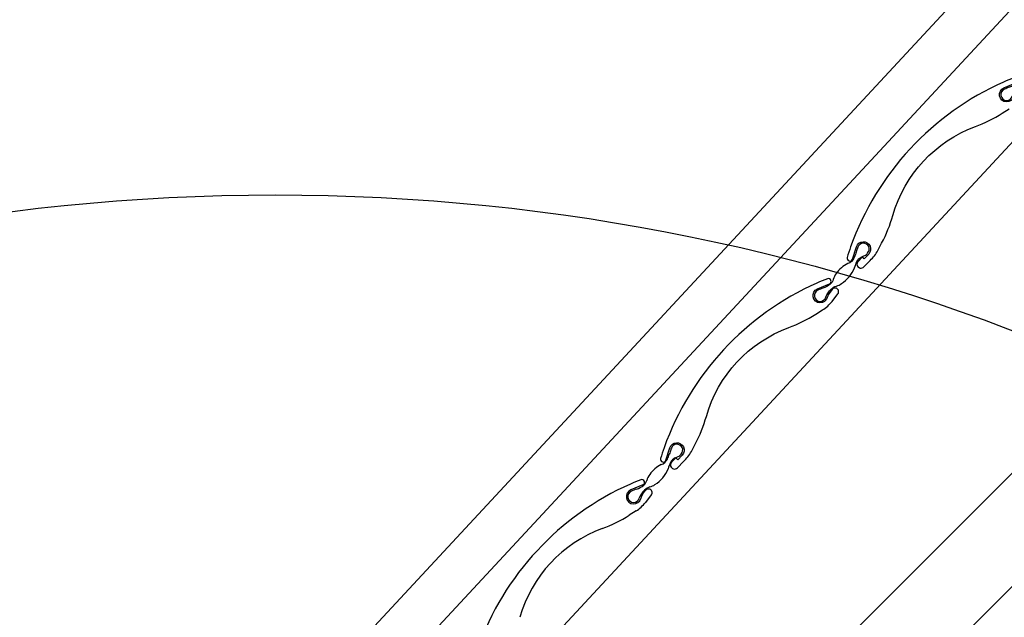
# Model space of a CAD drawing. Units: millimetres. Extents: x -175 to 5795, y -200 to 3067.
# Drawn here: x 1067 to 1202, y 1243 to 1325 of the extents above; entities that cross this region are included whole.
import ezdxf

# ---------------------------------------------------------------- set-up
doc = ezdxf.new("R2010")
doc.units = ezdxf.units.MM
doc.header["$LTSCALE"] = 20
doc.header["$MEASUREMENT"] = 0
doc.layers.get('0').update_dxf_attribs({"plot": 0})
for name, color, linetype in [('VELUX-1_10', 1, 'Continuous'), ('VELUX-1_5', 1, 'Continuous'), ('VELUX-DACHSCHRAFFUR', 8, 'Continuous'), ('VELUX-F-1_10', 1, 'Continuous'), ('VELUX-F-1_5', 1, 'Continuous'), ('VELUX-FENSTER', 5, 'Continuous'), ('VELUX-ROLLLADEN', 7, 'Continuous')]:
    doc.layers.add(name, color=color, linetype=linetype)
doc.layers.get('0').off()
doc.styles.add('Verdana', font='verdana.ttf')
doc.dimstyles.new('Standard_Detail_M_5', dxfattribs={"dimtxt": 10, "dimasz": 12.5, "dimexe": 20, "dimexo": 0, "dimgap": 4, "dimtad": 1, "dimdec": 0, "dimdsep": 46, "dimtxsty": 'Verdana', "dimblk": 'ARCHTICK', "dimcen": 5, "dimdle": 20, "dimclrd": 256, "dimclre": 256, "dimclrt": 256, "dimadec": 0, "dimazin": 0, "dimtfac": 1, "dimtdec": 0, "dimtmove": 1, "dimatfit": 2, "dimldrblk": 'ARCHTICK', "dimfxl": 1, "dimtolj": 1, "dimtzin": 0, "dimlwd": -1, "dimarcsym": 0})

# ---------------------------------------------------------------- blocks, each defined once
blk = doc.blocks.new('_ArchTick')
at = {"color": 0, "linetype": 'ByBlock', "const_width": 0.15}
blk.add_lwpolyline([(-0.5, -0.5), (0.5, 0.5)], dxfattribs=at)
blk = doc.blocks.new('*D23')
at = {"layer": 'Defpoints', "color": 0, "transparency": 16777216}
for p in [(1040.967866947722, 1261.223022054706), (1193.820161398042, 1108.37072784862), (1017.043466242635, 931.5940324107513)]:
    blk.add_point(p, dxfattribs=at)
at = {"layer": 'VELUX-1_5', "transparency": 16777216}
blk.add_line((850.0490361798826, 1070.304190981808), (1055.110002560154, 1275.365157689735), dxfattribs=at)
at = {"layer": 'VELUX-1_5', "lineweight": -2, "transparency": 16777216}
for p, q in [((1193.820161398042, 1108.37072784862), (1026.825731312692, 1275.365157667138)), ((1017.043466242635, 931.5940324107513), (850.0490361572857, 1098.58846222927))]:
    blk.add_line(p, q, dxfattribs=at)
at = {"layer": 'VELUX-1_5', "transparency": 16777216, "xscale": 12.5, "yscale": 12.5, "zscale": 12.5}
for p, rotation in [((1040.967866947722, 1261.223022054706), 45.00000004577487), ((864.191171792315, 1084.446326616837), 225.0000000457749)]:
    blk.add_blockref('_ArchTick', p, dxfattribs=dict(at, rotation=rotation))
at = {"layer": 'VELUX-1_5', "transparency": 16777216, "insert": (946.0683433561875, 1179.345850339199), "char_height": 10, "attachment_point": 5, "rotation": 45.000000045774875, "style": 'Verdana'}
blk.add_mtext('\\A1;25 cm', dxfattribs=at)
blk = doc.blocks.new('Rollladen_u')
at = {"layer": 'VELUX-ROLLLADEN'}
for p, q in [((-77.73324545193555, 133.1345527828643), (31.71813123242714, 251.1245812421911)), ((-73.02887991287434, 128.7722520453801), (36.25788530409007, 246.5848271705281)), ((-63.86470474377779, 120.2712016854011), (45.10294565227066, 237.7397668223474)), ((-81.84598072187553, 62.67252132363637), (69.16210884606502, 213.6806036285532)), ((-40.93020321256381, 151.3248772540769), (-40.6218009304082, 151.7217514392618)), ((-39.8321810710504, 151.1081550888386), (-40.62985645674643, 150.0816491677856)), ((-41.91726770788273, 148.9163414827835), (-42.85667581754774, 148.3259088461943))]:
    blk.add_line(p, q, dxfattribs=at)
for points in [[(11.02946623275522, 208.9773667883048, 0.0694640448541395), (10.6252192218742, 208.1475268868346, -0.1298411655681314), (10.21711493540465, 207.5183618333674, -0.1014556077708999), (9.216974343323955, 206.9859836417986, 0.0117989873202417), (8.53335411763544, 206.6880236554298, 1.607920879252327), (9.611904641043111, 205.7413512461431, -0.1165525165600338), (10.34129753235493, 206.8485959684212, -0.0969429207710699), (11.05700585547094, 207.2663443965894, 0.0796792094240887), (11.74585415158719, 207.5906080037428, 0.1586400708604435), (13.54888268018965, 209.7737031583913, -0.0218656794471123), (13.85990485866159, 210.6136783873826, -0.1454289592363755), (14.52138227695593, 211.2681824963499, 0.026063908846901), (14.9320060540233, 211.4425344186011, 0.1343298520975025), (15.33432289743348, 211.7743685871346, 1.253496801002638), (13.99605418224462, 212.576877482129, 0.0171465610915311), (13.82393611945463, 212.0743670106153, 0.0128789023541202), (13.71927320412646, 211.761255156621, -0.0217553842724014), (13.44822993228422, 211.0713659332041, -0.1946290704805372), (12.62434138987839, 210.3403805517646, 0.1305359706242215)], [(-14.51439250671387, 181.44075040856, 0.0694640448541395), (-14.9186395175949, 180.6109105070898, -0.1298411655681314), (-15.32674380406445, 179.9817454536225, -0.1014556077708999), (-16.32688439614514, 179.4493672620538, 0.0117989873202417), (-17.01050462183366, 179.1514072756849, 1.607920879252327), (-15.93195409842599, 178.2047348663982, -0.1165525165600338), (-15.20256120711417, 179.3119795886764, -0.0969429207710699), (-14.48685288399815, 179.7297280168445, 0.0796792094240887), (-13.7980045878819, 180.0539916239979, 0.1586400708604435), (-11.99497605927945, 182.2370867786464, -0.0218656794471123), (-11.6839538808075, 183.0770620076378, -0.1454289592363755), (-11.02247646251317, 183.7315661166051, 0.026063908846901), (-10.61185268544579, 183.9059180388563, 0.1343298520975025), (-10.20953584203562, 184.2377522073898, 1.253496801002638), (-11.54780455722448, 185.0402611023842, 0.0171465610915311), (-11.71992262001447, 184.5377506308705, 0.0128789023541202), (-11.82458553534263, 184.2246387768762, -0.0217553842724014), (-12.09562880718488, 183.5347495534593, -0.1946290704805372), (-12.9195173495907, 182.8037641720198, 0.1305359706242215)], [(-36.4746036828733, 156.1867365913658), (-37.06203001264839, 155.5723828722907, 1.000000127809648), (-36.26698412207111, 154.8121841930433), (-35.41842609484991, 155.6996397825796, 0.0874886526339622), (-34.35292704029826, 157.0708004176258), (-33.83459201042979, 158.0518340979456, 0.051602910838477), (-32.29610173933759, 161.8708601265618, -0.23838146507392), (-21.00573904983219, 174.0420199086393, 0.0516029105986258), (-17.3128170780783, 175.8625252259392), (-16.37340896841476, 176.4529578625283, 0.0874886523948405), (-15.08599771727699, 177.6182655475304), (-14.28832233158152, 178.6447714685839, 1.000000126728258), (-15.07794219093898, 179.2583678190067), (-15.38634447309448, 178.8614936338215, 0.0998962429093136), (-15.73867469169272, 178.1529898161279, -1.607920879252474), (-17.08686235757773, 179.3363298990775), (-15.43851374900748, 180.0185121006211, 0.9816085143154539), (-15.71235676933861, 180.7165924691467, 0.015508148028772), (-17.14855433700393, 180.132462667889, 0.2056388367729916), (-38.08019397191833, 157.5678792701562, 0.0155081481845854), (-38.5549952679097, 156.0919271101766, 0.9816084716937425), (-37.83834746973048, 155.8711960908013), (-37.2816766751796, 157.566053984598, -1.251936978567542), (-35.60884079470293, 156.5629178739559), (-36.21023534636288, 155.9339556353975)]]:
    blk.add_lwpolyline(points, format="xyb", close=True, dxfattribs=at)
for points in [[(9.805184047776377, 205.6896061958728, -1.607920879252474), (8.456996381891372, 206.8729462788224), (10.10534499046161, 207.555128480366, 0.9816085143154539)], [(9.831501970130489, 208.2532088488915, 0.015508148028772), (8.395304402465172, 207.6690790476339, 0.2056388367729916), (-12.53633523244923, 185.1044956499011, 0.0155081481845854), (-13.0111365284406, 183.6285434899214, 0.9816084716937425), (-12.29448873026138, 183.4078124705461), (-11.73781793571049, 185.1026703643429, -1.251936978567542), (-10.06498205523382, 184.0995342537008), (-10.66637660689377, 183.4705720151423), (-10.93074494340419, 183.7233529711106), (-11.51817127317929, 183.1089992520356, 1.000000127809648), (-10.72312538260201, 182.3488005727881), (-9.874567355380805, 183.2362561623245, 0.0874886526339622), (-8.809068300829153, 184.6074167973706), (-8.290733270960686, 185.5884504776904, 0.051602910838477), (-6.752242999868485, 189.4074765063067, -0.23838146507392), (4.538119689636914, 201.5786362883841, 0.0516029105986258), (8.231041661390805, 203.399141605684), (9.170449771054336, 203.9895742422732, 0.0874886523948405)], [(-40.9823724777807, 152.4818956951944), (-42.63072109704694, 151.7997135193327, 1.607920879252474), (-41.28253343116194, 150.6163734363831)]]:
    blk.add_lwpolyline(points, format="xyb", dxfattribs=at)
for centre, radius, start, end in [((-36.33109739317001, 157.2548620772916), 0.8002207808828053, 316.2139958937177, 161.886974617197), ((-45.42801234965622, 159.4562724842276), 8.521727882214185, 336.0585681844632, 341.0437485957903), ((-31.23912134030866, 154.8132414831457), 6.40963361747529, 160.0411944840884, 162.9926583073062), ((-29.8531817326259, 154.7436144273895), 7.746830486295841, 159.128169847555, 163.0574871334937), ((-36.56098258440943, 157.2704559734343), 0.9880909932139024, 294.2146164245124, 324.817556551619), ((-36.69487629849232, 151.5832135879004), 4.086436434310884, 115.6436776180358, 145.3921118450304), ((-38.95481087901908, 156.6508327436713), 1.468363782371197, 289.553196005835, 333.6081296519905), ((-27.78410644982273, 151.5661038365122), 10.24592499034793, 157.1764243723663, 162.1868705568029), ((-35.7957430208985, 154.7546328384967), 1.633500865428007, 118.14748142355, 151.245310274484), ((-38.03223734008043, 160.2180743648209), 4.281868850189557, 290.0201753719835, 295.9922311880994), ((-37.28820506545526, 152.0413556306221), 3.338128098802033, 146.0802742890053, 161.9747285697276), ((-41.79409490919534, 156.3787972476584), 4.574278043492493, 302.417964633769, 338.4751148721636), ((-26.88597357078084, 116.9425544757814), 39.00000957569999, 113.9095031895017, 160.3904962602148), ((-32.56008063618902, 129.7411731696884), 25.00000488063835, 110.3555821932437, 113.9095030228491), ((-42.66901973837252, 154.618050852207), 2.820619340033628, 286.440211304846, 309.6128337808502), ((-41.12577350305286, 152.8283941246536), 0.3749999930687475, 292.4825918367055, 110.3555839109069), ((-41.85754042269969, 153.5322404158703), 1.468283844222327, 312.2348486882777, 341.8266992779524), ((-40.69723164866878, 154.5028392729868), 2.403973938240016, 286.0965971934611, 304.3192281226311), ((-42.24844278468412, 150.8755920599601), 0.8000014489827293, 112.4824253724252, 344.9690075071463), ((-35.9001787738971, 137.2810649545254), 15.80297035015697, 112.1982676494521, 114.9022708777658), ((-38.76838840860592, 149.6784784568967), 2.882626307478586, 133.3293258091209, 159.9212156792138), ((-39.35096318579918, 150.0976842337791), 2.000000442800707, 142.1499989999393, 164.9688273739173), ((-39.32138508099297, 150.1558879653962), 2.157179740448234, 109.1972458839332, 131.3457165129023), ((-40.22699096184965, 151.4149533140839), 0.5000000008858989, 322.1499935502866, 142.1500080722724), ((-44.57795665332469, 153.1496318083905), 5.000001264527253, 302.1500016302698, 322.1499990985751), ((-53.49943116333884, 165.2590694437617), 20.00000422933393, 290.3339664092438, 302.1500016473456), ((-40.15575082130135, 129.2520303861083), 18.40000445256425, 110.333966637537, 163.9660328120334)]:
    blk.add_arc(centre, radius, start, end, dxfattribs=at)
blk = doc.blocks.new('V22_GGL_86_unten')
at = {"layer": 'VELUX-FENSTER', "color": 23}
blk.add_line((76.57966478183175, 206.263047692787), (-28.00143410257851, 101.6819488083774), dxfattribs=at)
blk = doc.blocks.new('*D91')
at = {"layer": 'Defpoints', "color": 0, "transparency": 16777216}
for p in [(1040.967866947723, 1261.223022054705), (1193.820161398042, 1108.37072784862), (1017.043466242635, 931.5940324107511)]:
    blk.add_point(p, dxfattribs=at)
at = {"layer": 'VELUX-F-1_5', "transparency": 16777216}
blk.add_line((850.0490361798835, 1070.304190981806), (1055.110002560155, 1275.365157689734), dxfattribs=at)
at = {"layer": 'VELUX-F-1_5', "lineweight": -2, "transparency": 16777216}
for p, q in [((1193.820161398042, 1108.37072784862), (1026.825731312693, 1275.365157667137)), ((1017.043466242635, 931.5940324107511), (850.0490361572867, 1098.588462229268))]:
    blk.add_line(p, q, dxfattribs=at)
at = {"layer": 'VELUX-F-1_5', "transparency": 16777216, "xscale": 12.5, "yscale": 12.5, "zscale": 12.5}
for p, rotation in [((1040.967866947723, 1261.223022054705), 45.00000004577487), ((864.1911717923161, 1084.446326616836), 225.0000000457749)]:
    blk.add_blockref('_ArchTick', p, dxfattribs=dict(at, rotation=rotation))
at = {"layer": 'VELUX-F-1_5', "transparency": 16777216, "insert": (946.0683433561882, 1179.345850339197), "char_height": 10, "attachment_point": 5, "rotation": 45.000000045774875, "style": 'Verdana'}
blk.add_mtext('\\A1;25 cm', dxfattribs=at)

msp = doc.modelspace()

# ---------------------------------------------------------------- hatches: boundary and pattern name
at = {"layer": 'VELUX-DACHSCHRAFFUR'}
h = msp.add_hatch(dxfattribs=at)
h.set_pattern_fill('DOTS', color=256, scale=70)
h.set_pattern_definition([(0, (42.42640687091375, 42.42640687091318), (2.1875, 4.375), [0, -4.375])])
h.paths.add_polyline_path([(432.856916444584, -79.85280733102263), (449.827479193062, -79.85280733102263), (771.9879321752751, 242.3076456511931), (763.5026508010369, 250.7929270254315)])
edge = h.paths.add_edge_path()
edge.add_line((1877.918405249712, 1348.41602874624), (2466.253302882405, 1936.875705195646))
edge.add_line((2449.282740133928, 1936.875705195646), (2466.253302882405, 1936.875705195646))
edge.add_line((1869.353161370528, 1356.643437594917), (2449.282740133928, 1936.875705195646))
edge.add_line((1877.838442744764, 1348.158156220681), (1869.353161370528, 1356.643437594917))

# ---------------------------------------------------------------- linework, layer by layer
at = {"layer": 'VELUX-1_10', "color": 7}
msp.add_circle((1102.107430126372, 1018.55773089536), 282.3756107773729, dxfattribs=at)
at = {"layer": 'VELUX-F-1_10', "color": 7}
msp.add_circle((1102.107430126372, 1018.55773089536), 282.3756107773729, dxfattribs=at)

# ---------------------------------------------------------------- block references
at = {"layer": 'VELUX-FENSTER'}
msp.add_blockref('V22_GGL_86_unten', (1193.820160982315, 1108.370728091537), dxfattribs=at)
at = {"layer": 'VELUX-ROLLLADEN', "ltscale": 3}
msp.add_blockref('Rollladen_u', (1193.47125521964, 1108.719633811623), dxfattribs=at)

# ---------------------------------------------------------------- dimensions: what is measured, and where the dimension line sits
at = {"layer": 'VELUX-1_5'}
dim = msp.add_aligned_dim(p1=(1017.043466242635, 931.5940324107511), p2=(1193.820161398042, 1108.370727848619), distance=216.16578767878946, text='25 cm', dimstyle='Standard_Detail_M_5', dxfattribs=at)
dim.commit()
dim.dimension.update_dxf_attribs({"geometry": '*D23', "text_midpoint": (946.0683433561875, 1179.345850339199)})
at = {"layer": 'VELUX-F-1_5'}
dim = msp.add_aligned_dim(p1=(1017.043466242635, 931.5940324107511), p2=(1193.820161398042, 1108.370727848619), distance=216.16578767878818, text='25 cm', dimstyle='Standard_Detail_M_5', dxfattribs=at)
dim.commit()
dim.dimension.update_dxf_attribs({"geometry": '*D91', "text_midpoint": (946.0683433561882, 1179.345850339197)})

doc.saveas('drawing.dxf')
